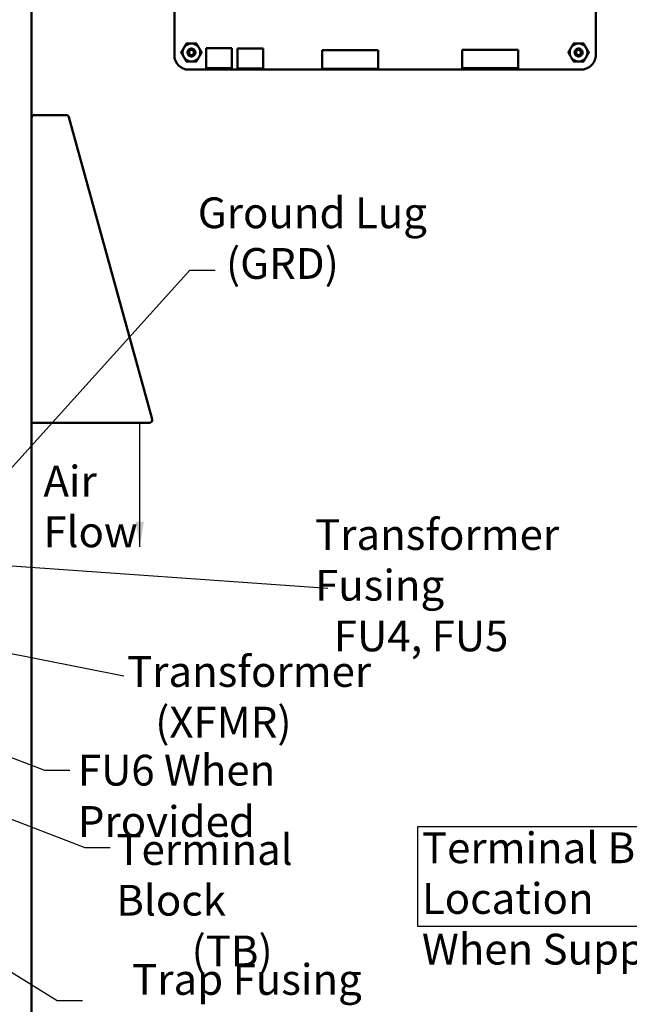
# Model space of a CAD drawing. Units: inches. Extents: x 5 to 215, y 2 to 167.
# Drawn here: x 144 to 168, y 92 to 130 of the extents above; entities that cross this region are included whole.
import ezdxf

# ---------------------------------------------------------------- set-up
doc = ezdxf.new("R2010")
doc.units = ezdxf.units.IN
doc.header["$LTSCALE"] = 10
doc.header["$MEASUREMENT"] = 0
for name, color, linetype, lineweight in [('Sketch Geometry (ANSI)', 7, 'Continuous', 25), ('Symbol (ANSI)', 7, 'Continuous', 25), ('Visible (ANSI)', 7, 'Continuous', 50)]:
    doc.layers.add(name, color=color, linetype=linetype, lineweight=lineweight)
doc.styles.add('Note Text (ANSI)', font='tahoma.ttf')
doc.dimstyles.new('Default (ANSI)$7', dxfattribs={"dimscale": 10, "dimtxt": 0.12, "dimasz": 0.098425, "dimexe": 0.125, "dimexo": 0.0625, "dimgap": 0.031496, "dimtad": 0, "dimtih": 1, "dimtoh": 1, "dimrnd": 1e-08, "dimzin": 0, "dimdsep": 46, "dimtxsty": 'Note Text (ANSI)', "dimcen": 0.09, "dimdle": 0.393701, "dimclrd": 256, "dimclre": 256, "dimclrt": 256, "dimadec": 0, "dimazin": 1, "dimtfac": 1, "dimtofl": 0, "dimtmove": 0, "dimatfit": 3, "dimfxl": 1, "dimtolj": 1, "dimtzin": 4, "dimlwd": -1, "dimlwe": -1, "dimarcsym": 0})

msp = doc.modelspace()

# ---------------------------------------------------------------- linework, layer by layer
at = {"layer": 'Sketch Geometry (ANSI)'}
for p, q in [((159.7774, 98.9041), (178.5274, 98.9041)), ((159.7774, 95.0032), (159.7774, 98.9041)), ((178.5274, 95.0032), (159.7774, 95.0032))]:
    msp.add_line(p, q, dxfattribs=at)
at = {"layer": 'Visible (ANSI)'}
for p, q in [((150.2857, 128.9787), (150.2857, 144.7787)), ((166.7234, 144.792), (166.7235, 128.9964)), ((144.7122, 71.3849), (144.7122, 130.8849)), ((151.5279, 128.4675), (151.5279, 129.2542)), ((151.5279, 129.2542), (152.5323, 129.2542)), ((152.5323, 129.2542), (152.5323, 128.4675)), ((152.7479, 128.4586), (152.7479, 129.2453)), ((152.7479, 129.2453), (153.7523, 129.2453)), ((153.7523, 129.2453), (153.7523, 128.4586)), ((158.2348, 129.1708), (156.0476, 129.1708)), ((156.0476, 129.1708), (156.0476, 128.4534)), ((158.2348, 128.4534), (158.2348, 129.1708)), ((163.6971, 129.1908), (161.5098, 129.1908)), ((161.5098, 129.1908), (161.5098, 128.4734)), ((163.6971, 128.4734), (163.6971, 129.1908)), ((166.1434, 128.4165), (150.8479, 128.4164)), ((152.5323, 128.4675), (151.5279, 128.4675)), ((153.7523, 128.4586), (152.7479, 128.4586)), ((156.0476, 128.4534), (158.2348, 128.4534)), ((161.5098, 128.4734), (163.6971, 128.4734)), ((146.0646, 126.647), (144.8272, 126.647)), ((146.1688, 126.587), (146.166, 126.5862)), ((146.1755, 126.5625), (146.1688, 126.587)), ((149.4221, 114.7925), (146.1755, 126.5625)), ((144.7122, 114.647), (149.3112, 114.647))]:
    msp.add_line(p, q, dxfattribs=at)
for centre in [(150.9523, 129.0853), (166.0523, 129.0853)]:
    msp.add_circle(centre, 0.1012, dxfattribs=at)
for centre, radius, start, end in [((150.9523, 129.0853), 0.3472, 90.00033, 150.00033), ((150.9523, 129.0853), 0.3472, 30.00033, 90.00033), ((166.0523, 129.0853), 0.3472, 90.00033, 150.00033), ((166.0523, 129.0853), 0.3472, 30.00033, 90.00033), ((150.9523, 129.0853), 0.3472, 150.00033, 210.00033), ((150.9523, 129.0853), 0.1533, 150.00033, 195.00033), ((150.9523, 129.0853), 0.1533, 195.00033, 226.83829), ((150.9523, 129.0853), 0.1082, 204.05279, 249.05279), ((150.9523, 129.0853), 0.3472, 330.00033, 30.00033), ((166.0523, 129.0853), 0.3472, 150.00033, 210.00033), ((166.0523, 129.0853), 0.1533, 105, 136.83797), ((166.0523, 129.0853), 0.1082, 114.05247, 159.05247), ((166.0523, 129.0853), 0.1533, 60, 105), ((166.0523, 129.0853), 0.3472, 330.00033, 30.00033), ((150.848, 128.9787), 0.5623, 180.00226, 269.98889), ((150.9523, 129.0853), 0.3472, 210.00033, 270.00033), ((150.9523, 129.0853), 0.3472, 270.00033, 330.00033), ((166.0523, 129.0853), 0.3472, 210.00033, 270.00033), ((166.0523, 129.0853), 0.3472, 270.00033, 330.00033), ((166.1436, 128.9964), 0.5799, 269.98887, 0.00247), ((144.8272, 126.532), 0.115, 90, 180), ((146.0646, 126.532), 0.115, 47.92163, 90), ((146.0646, 126.532), 0.115, 28.14658, 33.14992), ((149.3112, 114.762), 0.115, 270, 15.42063)]:
    msp.add_arc(centre, radius, start, end, dxfattribs=at)
for points, weights in [([(150.6516, 129.2589), (150.6981, 129.3395), (150.7519, 129.4325)], [1.91103144839, 1.91103144839, 1.77382556355]), ([(150.7519, 129.4325), (150.8593, 129.4325), (150.9523, 129.4325)], [1.77382556355, 1.91103144839, 1.91103144839]), ([(150.9523, 129.4325), (151.0454, 129.4325), (151.1528, 129.4325)], [1.91103144839, 1.91103144839, 1.77382556355]), ([(151.1528, 129.4325), (151.2065, 129.3395), (151.253, 129.2589)], [1.77382556355, 1.91103144839, 1.91103144839]), ([(165.7516, 129.2589), (165.7981, 129.3395), (165.8519, 129.4325)], [1.91103144839, 1.91103144839, 1.77382556355]), ([(165.8519, 129.4325), (165.9593, 129.4325), (166.0523, 129.4325)], [1.77382556355, 1.91103144839, 1.91103144839]), ([(166.0523, 129.4325), (166.1454, 129.4325), (166.2528, 129.4325)], [1.91103144839, 1.91103144839, 1.77382556355]), ([(166.2528, 129.4325), (166.3065, 129.3395), (166.353, 129.2589)], [1.77382556355, 1.91103144839, 1.91103144839]), ([(150.5514, 129.0853), (150.6051, 129.1783), (150.6516, 129.2589)], [1.77382556355, 1.91103144839, 1.91103144839]), ([(150.6516, 128.9117), (150.6051, 128.9923), (150.5514, 129.0853)], [1.91103144839, 1.91103144839, 1.77382556355]), ([(151.253, 129.2589), (151.2996, 129.1783), (151.3533, 129.0853)], [1.91103144839, 1.91103144839, 1.77382556355]), ([(151.3533, 129.0853), (151.2996, 128.9923), (151.253, 128.9117)], [1.77382556355, 1.91103144839, 1.91103144839]), ([(165.6514, 129.0853), (165.7051, 129.1783), (165.7516, 129.2589)], [1.77382556355, 1.91103144839, 1.91103144839]), ([(165.7516, 128.9117), (165.7051, 128.9923), (165.6514, 129.0853)], [1.91103144839, 1.91103144839, 1.77382556355]), ([(166.353, 129.2589), (166.3996, 129.1783), (166.4533, 129.0853)], [1.91103144839, 1.91103144839, 1.77382556355]), ([(166.4533, 129.0853), (166.3996, 128.9923), (166.353, 128.9117)], [1.77382556355, 1.91103144839, 1.91103144839]), ([(150.7519, 128.7381), (150.6982, 128.8311), (150.6516, 128.9117)], [1.77382556355, 1.91103144839, 1.91103144839]), ([(150.9523, 128.7381), (150.8593, 128.7381), (150.7519, 128.7381)], [1.91103144839, 1.91103144839, 1.77382556355]), ([(151.1528, 128.7381), (151.0454, 128.7381), (150.9523, 128.7381)], [1.77382556355, 1.91103144839, 1.91103144839]), ([(151.253, 128.9117), (151.2065, 128.8311), (151.1528, 128.7381)], [1.91103144839, 1.91103144839, 1.77382556355]), ([(165.8519, 128.7381), (165.7982, 128.8311), (165.7516, 128.9117)], [1.77382556355, 1.91103144839, 1.91103144839]), ([(166.0523, 128.7381), (165.9593, 128.7381), (165.8519, 128.7381)], [1.91103144839, 1.91103144839, 1.77382556355]), ([(166.2528, 128.7381), (166.1454, 128.7381), (166.0523, 128.7381)], [1.77382556355, 1.91103144839, 1.91103144839]), ([(166.353, 128.9117), (166.3065, 128.8311), (166.2528, 128.7381)], [1.91103144839, 1.91103144839, 1.77382556355])]:
    msp.add_rational_spline(points, weights, degree=2, dxfattribs=at)
for points, knots in [([(150.8042, 129.0456), (150.8067, 129.0379), (150.8096, 129.0307), (150.8164, 129.0169), (150.8203, 129.0104), (150.8332, 128.9921), (150.8435, 128.9813), (150.8664, 128.9634), (150.8838, 128.9524), (150.9254, 128.9411), (150.9444, 128.9398), (150.9763, 128.9437), (150.9957, 128.9479), (151.0319, 128.9687), (151.0457, 128.9807), (151.0645, 129.0049), (151.075, 129.0209), (151.0855, 129.0599), (151.0868, 129.0774), (151.0832, 129.1063), (151.0795, 129.1243), (151.0602, 129.1579), (151.0495, 129.1704), (151.028, 129.1874), (151.0133, 129.1973), (150.9774, 129.2073), (150.9617, 129.2086), (150.9357, 129.2058), (150.919, 129.2027), (150.8879, 129.1855), (150.8763, 129.1758), (150.8604, 129.1564), (150.8512, 129.1431), (150.8416, 129.1107), (150.8402, 129.0965), (150.8424, 129.0723), (150.8451, 129.0572), (150.8535, 129.0412)], [-40.221071, -40.221071, -40.221071, -40.221071, -36.4259105, -36.4259105, -32.7759686, -32.7759686, -25.6056062, -25.6056062, -18.7382656, -18.7382656, -13.4374902, -13.4374902, -9.6694834, -9.6694834, -6.7915882, -6.7915882, -4.8017055, -4.8017055, -3.2983442, -3.2983442, -2.2886421, -2.2886421, -1.5487905, -1.5487905, -1.0504493, -1.0504493, -0.6889585, -0.6889585, -0.4456619, -0.4456619, -0.2700279, -0.2700279, -0.149564, -0.149564, -0.0623253, -0.0623253, 0, 0, 0, 0]), ([(150.9136, 128.9842), (150.9004, 128.9859), (150.8893, 128.9901), (150.8698, 128.9995), (150.8599, 129.0062), (150.8403, 129.0243), (150.8313, 129.0363), (150.8203, 129.0585), (150.8138, 129.0741), (150.81, 129.1059), (150.81, 129.1168), (150.813, 129.1437), (150.8172, 129.1557), (150.8195, 129.162)], [-0.18152456, -0.18152456, -0.18152456, -0.18152456, -0.15154544, -0.15154544, -0.11493851, -0.11493851, -0.06933985, -0.06933985, -0.03894746, -0.03894746, -0.02317508, -0.02317508, 0, 0, 0, 0]), ([(150.8195, 129.162), (150.8292, 129.1787), (150.842, 129.1935), (150.8724, 129.2176), (150.8898, 129.2266), (150.9273, 129.2378), (150.9471, 129.2398), (150.9871, 129.236), (151.0069, 129.2301), (151.0423, 129.2111), (151.0577, 129.1985), (151.0833, 129.1676), (151.0931, 129.1494), (151.1048, 129.1109), (151.1068, 129.0911), (151.1032, 129.0511), (151.0973, 129.0313), (151.0784, 128.9959), (151.0659, 128.9804), (151.0351, 128.9546), (151.0169, 128.9447), (150.9786, 128.9329), (150.9588, 128.9308), (150.9188, 128.9343), (150.8989, 128.9401), (150.8687, 128.9561), (150.8574, 128.9641), (150.8474, 128.9735)], [-5.3884797, -5.3884797, -5.3884797, -5.3884797, -5.32099003, -5.32099003, -5.25334667, -5.25334667, -5.18471395, -5.18471395, -5.11344244, -5.11344244, -5.04487202, -5.04487202, -4.97366911, -4.97366911, -4.90515987, -4.90515987, -4.83402492, -4.83402492, -4.76557571, -4.76557571, -4.69450805, -4.69450805, -4.62611761, -4.62611761, -4.55511656, -4.55511656, -4.50737983, -4.50737983, -4.50737983, -4.50737983]), ([(166.129, 129.2181), (166.1458, 129.2084), (166.1605, 129.1956), (166.1846, 129.1652), (166.1937, 129.1479), (166.2049, 129.1104), (166.2068, 129.0906), (166.2031, 129.0506), (166.1971, 129.0308), (166.1781, 128.9954), (166.1655, 128.98), (166.1346, 128.9543), (166.1164, 128.9445), (166.0779, 128.9328), (166.0582, 128.9308), (166.0182, 128.9344), (165.9983, 128.9403), (165.9629, 128.9592), (165.9474, 128.9717), (165.9216, 129.0025), (165.9118, 129.0207), (165.9, 129.0591), (165.8979, 129.0789), (165.9013, 129.1189), (165.9071, 129.1387), (165.9231, 129.169), (165.9311, 129.1802), (165.9405, 129.1902)], [-5.3884797, -5.3884797, -5.3884797, -5.3884797, -5.32099003, -5.32099003, -5.25334667, -5.25334667, -5.18471395, -5.18471395, -5.11344244, -5.11344244, -5.04487202, -5.04487202, -4.97366911, -4.97366911, -4.90515987, -4.90515987, -4.83402492, -4.83402492, -4.76557571, -4.76557571, -4.69450805, -4.69450805, -4.62611761, -4.62611761, -4.55511656, -4.55511656, -4.50737983, -4.50737983, -4.50737983, -4.50737983]), ([(166.0126, 129.2334), (166.005, 129.231), (165.9978, 129.2281), (165.984, 129.2212), (165.9775, 129.2173), (165.9591, 129.2044), (165.9483, 129.1941), (165.9305, 129.1712), (165.9194, 129.1539), (165.9081, 129.1122), (165.9068, 129.0933), (165.9108, 129.0614), (165.915, 129.042), (165.9358, 129.0057), (165.9477, 128.9919), (165.9719, 128.9731), (165.9879, 128.9627), (166.0269, 128.9521), (166.0444, 128.9509), (166.0733, 128.9544), (166.0913, 128.9581), (166.1249, 128.9774), (166.1375, 128.9882), (166.1544, 129.0097), (166.1644, 129.0244), (166.1744, 129.0602), (166.1756, 129.0759), (166.1728, 129.1019), (166.1697, 129.1186), (166.1525, 129.1497), (166.1429, 129.1613), (166.1234, 129.1772), (166.1101, 129.1865), (166.0777, 129.1961), (166.0635, 129.1975), (166.0393, 129.1953), (166.0243, 129.1926), (166.0082, 129.1841)], [-40.221071, -40.221071, -40.221071, -40.221071, -36.4259105, -36.4259105, -32.7759686, -32.7759686, -25.6056062, -25.6056062, -18.7382656, -18.7382656, -13.4374902, -13.4374902, -9.6694834, -9.6694834, -6.7915882, -6.7915882, -4.8017055, -4.8017055, -3.2983442, -3.2983442, -2.2886421, -2.2886421, -1.5487905, -1.5487905, -1.0504493, -1.0504493, -0.6889585, -0.6889585, -0.4456619, -0.4456619, -0.2700279, -0.2700279, -0.149564, -0.149564, -0.0623253, -0.0623253, 0, 0, 0, 0]), ([(165.9513, 129.124), (165.953, 129.1372), (165.9571, 129.1484), (165.9665, 129.1679), (165.9732, 129.1777), (165.9913, 129.1974), (166.0033, 129.2063), (166.0256, 129.2173), (166.0411, 129.2239), (166.0729, 129.2277), (166.0839, 129.2277), (166.1107, 129.2246), (166.1228, 129.2205), (166.129, 129.2181)], [-0.18152456, -0.18152456, -0.18152456, -0.18152456, -0.15154544, -0.15154544, -0.11493851, -0.11493851, -0.06933985, -0.06933985, -0.03894746, -0.03894746, -0.02317508, -0.02317508, 0, 0, 0, 0]), ([(146.1609, 126.5949), (146.1583, 126.5989), (146.1553, 126.6029), (146.1489, 126.6104), (146.1454, 126.614), (146.1417, 126.6173)], [0, 0, 0, 0, 0.13870883, 0.13870883, 0.27740514, 0.27740514, 0.27740514, 0.27740514])]:
    msp.add_open_spline(points, degree=3, knots=knots, dxfattribs=at)

# ---------------------------------------------------------------- texts
at = {"layer": 'Symbol (ANSI)', "char_height": 1.2, "attachment_point": 1, "line_spacing_factor": 0.987884, "style": 'Note Text (ANSI)'}
for s, insert, width in [('\\fTahoma|b0|i0;Ground Lug \\P\\fTahoma|b0|i0;   (GRD)', (151.2006, 123.4335), 9.028201), ('\\fTahoma|b0|i0;Air \\P\\fTahoma|b0|i0;Flow', (145.1808, 112.9685), 3.357861), ('\\fTahoma|b0|i0;Transformer Fusing \\P\\fTahoma|b0|i0;  FU4, FU5', (155.7747, 110.8861), 14.703403), ('\\fTahoma|b0|i0;Transformer \\P\\fTahoma|b0|i0;   (XFMR)', (148.4408, 105.5475), 9.461913), ('\\fTahoma|b0|i0;Terminal Block \\P\\fTahoma|b0|i0;        (TB)', (148.0253, 98.6028), 11.21329), ('\\fTahoma|b0|i0;Terminal Block Location \\P\\fTahoma|b0|i0;When Supplied.\\P\\fTahoma|b0|i0;\\P\\fTahoma|b0|i0;\\P', (159.9432, 98.6716), 17.818152), ('\\fTahoma|b0|i0;  Trap Fusing \\P\\fTahoma|b0|i0;FU1, FU2, FU3', (147.906, 93.5374), 10.560778)]:
    msp.add_mtext(s, dxfattribs=dict(at, insert=insert, width=width))
at = {"layer": 'Symbol (ANSI)', "insert": (146.524, 101.6977), "char_height": 1.2, "width": 14.363047, "attachment_point": 1, "style": 'Note Text (ANSI)'}
msp.add_mtext('\\fTahoma|b0|i0;FU6 When Provided', dxfattribs=at)

# ---------------------------------------------------------------- leaders
at = {"layer": 'Symbol (ANSI)', "annotation_type": 0, "has_hookline": 1}
for points, hookline_direction, text_width in [([(141.4968, 110.1906), (150.8922, 120.5944), (151.8765, 120.5944)], 0, 0.5158), ([(136.5869, 109.5958), (156.2723, 108.1923)], 1, 0.5158), ([(138.4019, 106.7331), (148.3223, 104.7708)], 1, 0.5158), ([(139.3355, 103.336), (145.2248, 101.0977), (146.209, 101.0977)], 0, 14.1357), ([(136.9076, 101.9076), (146.7998, 98.0787), (147.7841, 98.0787)], 0, 0.5158), ([(131.6332, 100.8224), (145.7152, 92.1118), (146.6994, 92.1118)], 0, 0.5158)]:
    msp.add_leader(points, dimstyle='Default (ANSI)$7', override={"dimtad": 0}, dxfattribs=dict(at, hookline_direction=hookline_direction, text_width=text_width))
at = {"layer": 'Symbol (ANSI)'}
msp.add_leader([(148.9384, 109.8021), (148.9384, 112.6148), (148.9384, 114.6805)], dimstyle='Default (ANSI)$7', override={"dimtad": 0}, dxfattribs=at)

doc.saveas('drawing.dxf')
